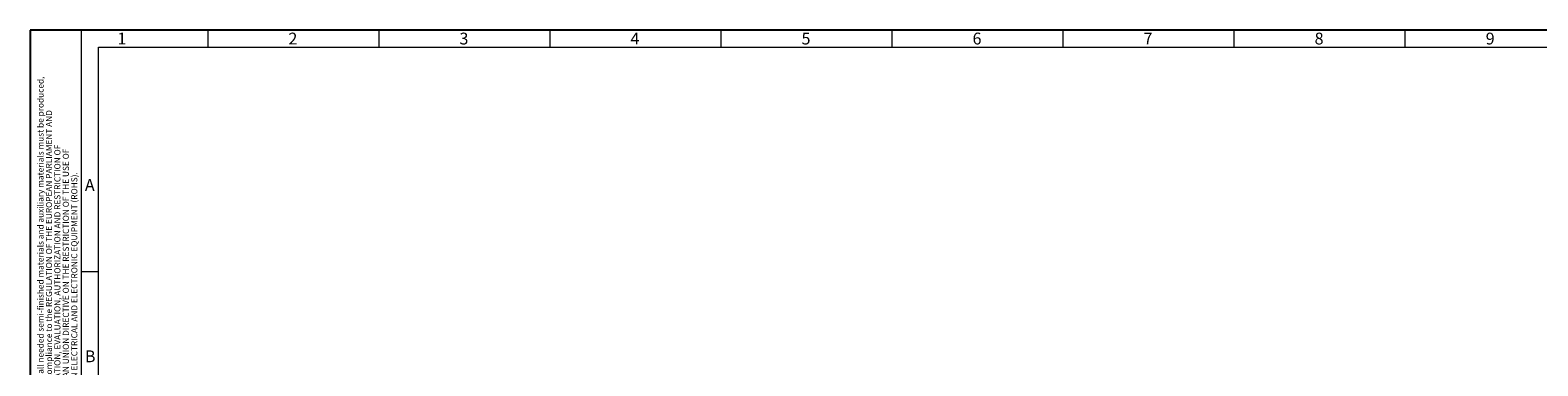
# Model space of a CAD drawing. Units: millimetres. Extents: x 0 to 3421, y 0 to 3808.
# Drawn here: x 0 to 441, y 743 to 841 of the extents above; entities that cross this region are included whole.
import ezdxf

# ---------------------------------------------------------------- set-up
doc = ezdxf.new("R2010")
doc.units = ezdxf.units.MM

msp = doc.modelspace()

# ---------------------------------------------------------------- linework, layer by layer
for p, q in [((0, 840.98), (0, 0.01)), ((1188.96, 840.98), (0, 840.98))]:
    msp.add_line(p, q)
at = {"color": 7, "lineweight": 0}
for points in [[(15, 0.01), (15, 840.98)], [(52, 836), (52, 840.98)], [(101.99, 836), (101.99, 840.98)], [(151.99, 836), (151.99, 840.98)], [(202, 836), (202, 840.98)], [(252, 836), (252, 840.98)], [(301.99, 836), (301.99, 840.98)], [(351.99, 836), (351.99, 840.98)], [(402, 836), (402, 840.98)], [(20, 5), (20, 836)], [(20, 836), (1184, 836)], [(19.99, 770.49), (15, 770.49)]]:
    msp.add_lwpolyline(points, dxfattribs=at)

# ---------------------------------------------------------------- texts
at = {"color": 7, "attachment_point": 1}
for s, insert, char_height in [('{\\fArial|b0|i0|c0;1}', (25.51, 840.26), 3.4514), ('{\\fArial|b0|i0|c0;2}', (75.5, 840.26), 3.4514), ('{\\fArial|b0|i0|c0;3}', (125.5, 840.26), 3.4514), ('{\\fArial|b0|i0|c0;4}', (175.5, 840.26), 3.4514), ('{\\fArial|b0|i0|c0;5}', (225.5, 840.26), 3.4514), ('{\\fArial|b0|i0|c0;6}', (275.5, 840.26), 3.4514), ('{\\fArial|b0|i0|c0;7}', (325.49, 840.26), 3.4514), ('{\\fArial|b0|i0|c0;8}', (375.49, 840.26), 3.4514), ('{\\fArial|b0|i0|c0;9}', (425.5, 840.26), 3.4514), ('{\\fArial|b0|i0|c0;A}', (16, 797.51), 3.452), ('{\\fArial|b0|i0|c0;B}', (16, 747.51), 3.452)]:
    msp.add_mtext(s, dxfattribs=dict(at, insert=insert, char_height=char_height))
at = {"color": 7, "attachment_point": 7, "rotation": 90}
for s, insert, char_height in [('{\\fArial|b0|i0|c0;All contents given by this drawing and all needed semi-finished materials and auxiliary materials must be produced, }', (3.92, 697.5), 1.77232), ('{\\fArial|b0|i0|c0;processed, machined and finished in compliance to the REGULATION OF THE EUROPEAN PARLIAMENT AND }', (6.39, 697.5), 1.77239), ('{\\fArial|b0|i0|c0;COUNCIL CONCERNING THE REGISTRATION, EVALUATION, AUTHORIZATION AND RESTRICTION OF }', (8.85, 697.5), 1.77257), ('{\\fArial|b0|i0|c0;CHEMICALS (REACH) and the EUROPEAN UNION DIRECTIVE ON THE RESTRICTION OF THE USE OF }', (11.32, 697.5), 1.77253), ('{\\fArial|b0|i0|c0;CERTAIN HAZARDOUS SUBSTANCES IN ELECTRICAL AND ELECTRONIC EQUIPMENT (ROHS).}', (13.79, 697.5), 1.7726)]:
    msp.add_mtext(s, dxfattribs=dict(at, insert=insert, char_height=char_height))

doc.saveas('drawing.dxf')
